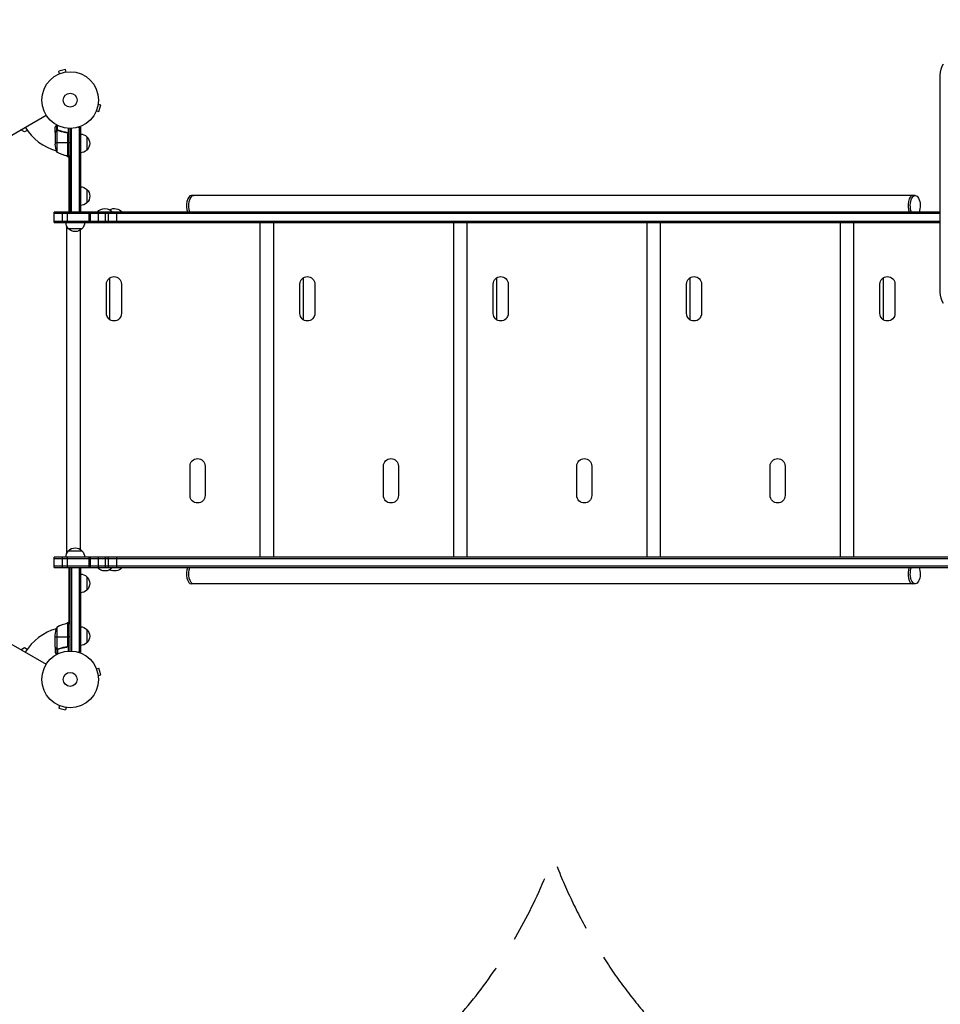
# Model space of a CAD drawing. Units: millimetres. Extents: x -7868 to 8521, y -6774 to 7520.
# Drawn here: x -5144 to -3426, y -4935 to -3096 of the extents above; entities that cross this region are included whole.
import ezdxf

# ---------------------------------------------------------------- set-up
doc = ezdxf.new("R2010")
doc.units = ezdxf.units.MM
doc.header["$LTSCALE"] = 20
doc.linetypes.add('HIDDEN', pattern=[9.525, 6.35, -3.175])
doc.layers.add('2d', color=230, linetype='Continuous')
doc.layers.add('ASTM-BufferZone', color=240, linetype='HIDDEN')

msp = doc.modelspace()

# ---------------------------------------------------------------- linework, layer by layer
at = {"layer": '2d'}
for p, q in [((-5071.2, -3197.4), (-5071.3, -3197.5)), ((-5071.3, -3197.5), (-5071.3, -3197.5)), ((-5058.6, -3188.9), (-5071.1, -3192.2)), ((-5069.9, -3196.9), (-5071.1, -3192.2)), ((-5057.3, -3193.5), (-5058.6, -3188.9)), ((-5055.8, -3193.3), (-5055.9, -3193.3)), ((-5055.8, -3193.3), (-5055.8, -3193.3)), ((-3425.5, -3604.6), (-3425.5, -3199.4)), ((-4997.5, -3253.3), (-4992.9, -3254.6)), ((-4997.3, -3251.9), (-4997.3, -3251.8)), ((-4997.3, -3251.8), (-4997.3, -3251.8)), ((-4996.2, -3267.1), (-4992.9, -3254.6)), ((-5001.5, -3267.3), (-5001.4, -3267.2)), ((-5001.5, -3267.3), (-5001.5, -3267.3)), ((-5000.9, -3265.9), (-4996.2, -3267.1)), ((-5940.2, -3762.3), (-5094.9, -3274.2)), ((-5135.1, -3305.5), (-5142.1, -3301.5)), ((-5130, -3302.6), (-5135.1, -3305.5)), ((-5078, -3306.3), (-5078, -3296.5)), ((-5078, -3306.3), (-5077.9, -3306.3)), ((-5078, -3306.5), (-5078, -3328.4)), ((-5076.4, -3303.5), (-5076.2, -3303.5)), ((-5075, -3302.3), (-5075, -3292.7)), ((-5075, -3302.3), (-5074.4, -3302.3)), ((-5074.7, -3302.4), (-5074.7, -3343.3)), ((-5073.8, -3302.2), (-5073.8, -3302.2)), ((-5073.7, -3302), (-5073.7, -3293.4)), ((-5073.2, -3302.3), (-5072.5, -3302.3)), ((-5069.8, -3303.5), (-5069.2, -3303.5)), ((-5057.8, -3306.3), (-5056.3, -3306.3)), ((-5054.4, -3308.4), (-5054.4, -3350.2)), ((-5054.2, -3350.2), (-5054.2, -3309.4)), ((-5054, -3298.8), (-5054, -3350.3)), ((-5050, -3455.3), (-5050, -3299)), ((-5047.5, -3455.3), (-5047.5, -3298.9)), ((-5034.9, -3296.8), (-5031, -3296.8)), ((-5033.5, -3296.8), (-5033.5, -3455.3)), ((-5031, -3296.8), (-5031, -3455.3)), ((-5078, -3325.3), (-5054.2, -3325.3)), ((-5054, -3325.3), (-5050, -3325.3)), ((-5019, -3314.3), (-5019, -3339.3)), ((-5052, -3353.5), (-5058.9, -3349.5)), ((-5054, -3350.3), (-5050, -3350.3)), ((-5052, -3455.3), (-5052, -3350.3)), ((-5030.8, -3407.8), (-5030.8, -3442.8)), ((-5018.8, -3412.8), (-5018.8, -3437.8)), ((-3472.3, -3424.3), (-4823.7, -3424.3)), ((-3425.5, -3455.3), (-5080, -3455.3)), ((-5080, -3474.3), (-5080, -3455.3)), ((-5064.5, -3474.3), (-5064.5, -3455.3)), ((-5055, -3474.3), (-5055, -3455.3)), ((-5050, -3455.3), (-5031, -3455.3)), ((-5014.3, -3474.3), (-5014.3, -3455.3)), ((-5012.3, -3474.3), (-5012.3, -3455.3)), ((-4953.2, -3455), (-4999.2, -3455)), ((-4999.2, -3455.3), (-4999.2, -3455)), ((-4997.4, -3474.3), (-4997.4, -3455.3)), ((-4984.2, -3474.3), (-4984.2, -3455.3)), ((-4978.6, -3474.3), (-4978.6, -3455.3)), ((-4971.2, -3455.3), (-4971.2, -3455)), ((-4963.1, -3474.3), (-4963.1, -3455.3)), ((-4953.2, -3455.3), (-4953.2, -3455)), ((-3425.5, -3457.8), (-5080, -3457.8)), ((-5080, -3471.8), (-3425.5, -3471.8)), ((-5080, -3474.3), (-3425.5, -3474.3)), ((-5023, -3474.5), (-3425.5, -3474.5)), ((-4695.6, -3474.5), (-4695.6, -4099.5)), ((-4670.5, -3474.5), (-4670.5, -4099.5)), ((-4334.6, -3474.5), (-4334.6, -4099.5)), ((-4309.5, -3474.5), (-4309.5, -4099.5)), ((-3973.6, -3474.5), (-3973.6, -4099.5)), ((-3948.5, -3474.5), (-3948.5, -4099.5)), ((-3612.6, -3474.5), (-3612.6, -4099.5)), ((-3587.5, -3474.5), (-3587.5, -4099.5)), ((-5056.6, -3480.8), (-5056.6, -4093.2)), ((-5028, -3486.3), (-5053, -3486.3)), ((-5031.5, -3489.2), (-5031.5, -4084.8)), ((-4976.3, -3578.1), (-4976.3, -3655.9)), ((-4615.3, -3578.1), (-4615.3, -3655.9)), ((-4254.3, -3578.1), (-4254.3, -3655.9)), ((-3893.3, -3578.1), (-3893.3, -3655.9)), ((-3532.3, -3578.1), (-3532.3, -3655.9)), ((-4982.2, -3644.5), (-4982.2, -3589.5)), ((-4954.2, -3589.5), (-4954.2, -3644.5)), ((-4621.2, -3644.5), (-4621.2, -3589.5)), ((-4593.2, -3589.5), (-4593.2, -3644.5)), ((-4260.2, -3644.5), (-4260.2, -3589.5)), ((-4232.2, -3589.5), (-4232.2, -3644.5)), ((-3899.2, -3644.5), (-3899.2, -3589.5)), ((-3871.2, -3589.5), (-3871.2, -3644.5)), ((-3538.2, -3644.5), (-3538.2, -3589.5)), ((-3510.2, -3589.5), (-3510.2, -3644.5)), ((-5940.2, -3811.7), (-5094.9, -4299.8)), ((-4826.2, -3984.5), (-4826.2, -3929.5)), ((-4798.2, -3929.5), (-4798.2, -3984.5)), ((-4465.2, -3984.5), (-4465.2, -3929.5)), ((-4437.2, -3929.5), (-4437.2, -3984.5)), ((-4104.2, -3984.5), (-4104.2, -3929.5)), ((-4076.2, -3929.5), (-4076.2, -3984.5)), ((-3743.2, -3984.5), (-3743.2, -3929.5)), ((-3715.2, -3929.5), (-3715.2, -3984.5)), ((-3354.8, -4099.7), (-5080, -4099.7)), ((-5080, -4118.7), (-5080, -4099.7)), ((-5064.5, -4118.7), (-5064.5, -4099.7)), ((-5055, -4118.7), (-5055, -4099.7)), ((-5053, -4087.7), (-5028, -4087.7)), ((-3354.8, -4099.5), (-5023, -4099.5)), ((-5014.3, -4118.7), (-5014.3, -4099.7)), ((-5012.3, -4118.7), (-5012.3, -4099.7)), ((-4997.4, -4118.7), (-4997.4, -4099.7)), ((-4984.2, -4118.7), (-4984.2, -4099.7)), ((-4978.6, -4118.7), (-4978.6, -4099.7)), ((-4963.1, -4118.7), (-4963.1, -4099.7)), ((-5080, -4102.2), (-3354.8, -4102.2)), ((-5080, -4116.2), (-3354.8, -4116.2)), ((-5080, -4118.7), (-3354.8, -4118.7)), ((-5052, -4223.8), (-5052, -4118.7)), ((-5050, -4118.7), (-5031, -4118.7)), ((-5050, -4275), (-5050, -4118.7)), ((-5047.5, -4118.7), (-5047.5, -4275.1)), ((-5033.5, -4118.7), (-5033.5, -4277.2)), ((-5031, -4118.7), (-5031, -4277.2)), ((-4999.2, -4118.7), (-4999.2, -4119)), ((-4999.2, -4119), (-4953.2, -4119)), ((-4971.2, -4118.7), (-4971.2, -4119)), ((-4953.2, -4118.7), (-4953.2, -4119)), ((-5019, -4136.2), (-5019, -4161.2)), ((-3472.3, -4149.7), (-4823.7, -4149.7)), ((-5058.9, -4224.5), (-5052, -4220.5)), ((-5054.4, -4223.8), (-5054.4, -4265.6)), ((-5054.2, -4264.6), (-5054.2, -4223.8)), ((-5054, -4223.8), (-5054, -4275.2)), ((-5054, -4223.8), (-5050, -4223.8)), ((-5078, -4267.5), (-5078, -4245.6)), ((-5074.7, -4230.8), (-5074.7, -4271.6)), ((-5019, -4234.7), (-5019, -4259.7)), ((-5078, -4248.8), (-5054.2, -4248.8)), ((-5050, -4248.8), (-5054, -4248.8)), ((-5142.1, -4272.5), (-5135.1, -4268.5)), ((-5135.1, -4268.5), (-5130, -4271.4)), ((-5078, -4267.7), (-5078, -4277.5)), ((-5078, -4267.7), (-5077.9, -4267.7)), ((-5076.4, -4270.5), (-5076.2, -4270.5)), ((-5075, -4271.7), (-5075, -4281.3)), ((-5075, -4271.7), (-5074.4, -4271.7)), ((-5073.8, -4272), (-5073.8, -4272)), ((-5073.7, -4272), (-5073.7, -4280.6)), ((-5073.2, -4271.7), (-5072.5, -4271.7)), ((-5069.8, -4270.5), (-5069.2, -4270.5)), ((-5057.8, -4267.7), (-5056.3, -4267.7)), ((-5031, -4277.2), (-5034.9, -4277.2)), ((-5001.4, -4306.8), (-5001.5, -4306.7)), ((-5001.5, -4306.7), (-5001.5, -4306.7)), ((-5000.9, -4308.1), (-4996.2, -4306.9)), ((-4997.5, -4320.7), (-4992.9, -4319.4)), ((-4992.9, -4319.4), (-4996.2, -4306.9)), ((-4997.3, -4322.2), (-4997.3, -4322.1)), ((-4997.3, -4322.2), (-4997.3, -4322.2)), ((-5071.3, -4376.5), (-5071.2, -4376.6)), ((-5071.3, -4376.5), (-5071.3, -4376.5)), ((-5069.9, -4377.1), (-5071.1, -4381.8)), ((-5071.1, -4381.8), (-5058.6, -4385.1)), ((-5057.3, -4380.5), (-5058.6, -4385.1)), ((-5055.9, -4380.7), (-5055.8, -4380.7)), ((-5055.8, -4380.7), (-5055.8, -4380.7))]:
    msp.add_line(p, q, dxfattribs=at)
for centre, radius in [((-5050, -3246), 53), ((-5050, -3246), 13), ((-5050, -4328), 53), ((-5050, -4328), 13)]:
    msp.add_circle(centre, radius, dxfattribs=at)
for centre, radius, start, end in [((-5050, -3246), 98, 211.1694, 254.7999), ((-5050, -3246), 98, 267.5437, 267.6607), ((-5048.7, -4273.5), 50, 96.4728, 121.3497), ((-5050, -4328), 98, 105.2001, 148.8306), ((-5050, -4328), 98, 92.3393, 92.4563)]:
    msp.add_arc(centre, radius, start, end, dxfattribs=at)
at = {"layer": '2d', "extrusion": (0, 0, -1)}
for centre, radius, start, end in [((5031.2, -3326.3), 17, 90.6413, 135.8135), ((5028.1, -3325.3), 50, 338.8998, 356.3757), ((5030.5, -3326.8), 17, 132.6679, 227.3321), ((5048.7, -3300.5), 50, 276.4728, 301.3497), ((5031.2, -3327.3), 17, 224.1865, 269.3587), ((5054, -3347.3), 3, 273.1912, 276.4728), ((5031, -3424.8), 17, 90.6413, 135.8135), ((5030.3, -3425.3), 17, 132.6679, 227.3321), ((5031, -3425.8), 17, 224.1865, 269.3587), ((4985.2, -3466.8), 18.3, 40.1905, 139.8095), ((4967.2, -3466.8), 18.3, 60.5884, 139.8095), ((5041, -3474.1), 17, 314.1865, 359.3586), ((5040, -3474.1), 17, 180.6414, 225.8135), ((5040.5, -3474.7), 17, 222.6679, 317.3321), ((4968.2, -3589.5), 14, 0, 180), ((4607.2, -3589.5), 14, 0, 180), ((4246.2, -3589.5), 14, 0, 180), ((3885.2, -3589.5), 14, 0, 180), ((3524.2, -3589.5), 14, 0, 180), ((4968.2, -3644.5), 14, 180, 0), ((4607.2, -3644.5), 14, 180, 0), ((4246.2, -3644.5), 14, 180, 0), ((3885.2, -3644.5), 14, 180, 0), ((3524.2, -3644.5), 14, 180, 0), ((4812.2, -3929.5), 14, 0, 180), ((4451.2, -3929.5), 14, 0, 180), ((4090.2, -3929.5), 14, 0, 180), ((3729.2, -3929.5), 14, 0, 180), ((4812.2, -3984.5), 14, 180, 0), ((4451.2, -3984.5), 14, 180, 0), ((4090.2, -3984.5), 14, 180, 0), ((3729.2, -3984.5), 14, 180, 0), ((5040.5, -4099.3), 17, 42.6679, 137.3321), ((5041, -4099.9), 17, 0.6414, 45.8135), ((5040, -4099.9), 17, 134.1865, 179.3586), ((4985.2, -4107.2), 18.3, 220.1905, 319.8095), ((4967.2, -4107.2), 18.3, 220.1905, 299.4116), ((5031.2, -4148.2), 17, 90.6413, 135.8135), ((5030.5, -4148.7), 17, 132.6679, 227.3321), ((5031.2, -4149.2), 17, 224.1865, 269.3587), ((5054, -4226.8), 3, 83.5272, 86.8088), ((5031.2, -4246.7), 17, 90.6413, 135.8135), ((5028.1, -4248.8), 50, 3.6243, 21.1002), ((5030.5, -4247.2), 17, 132.6679, 227.3321), ((5031.2, -4247.7), 17, 224.1865, 269.3587)]:
    msp.add_arc(centre, radius, start, end, dxfattribs=at)
for centre, major_axis, ratio, start_param, end_param in [((-3404.3, -3199.4), (0, 30), 0.707107, -1.570796, -0.785398), ((-4819.4, -3443.3), (0, 19), 0.484614, 4.028801, 6.283185), ((-4819.4, -3443.3), (0, 19), 0.484614, 4.028801, 6.283185), ((-3472.3, -3443.3), (0, 19), 0.484614, 4.028801, 8.53757), ((-3404.3, -3604.6), (0, 30), 0.707107, 3.926991, 4.712389), ((-4819.4, -4130.7), (0, 19), 0.484614, 3.141593, 5.395977), ((-4819.4, -4130.7), (0, 19), 0.484614, 3.141593, 5.395977), ((-3472.3, -4130.7), (0, 19), 0.484614, 0.887208, 5.395977)]:
    msp.add_ellipse(centre, major_axis=major_axis, ratio=ratio, start_param=start_param, end_param=end_param, dxfattribs=at)
at = {"layer": '2d'}
for centre, start_param, end_param in [((-4823.7, -3443.3), 0, 2.254384), ((-3476.6, -3443.3), 0, 2.254384), ((-3476.6, -3443.3), 0, 2.254384), ((-4823.7, -4130.7), 0.887208, 3.141593), ((-3476.6, -4130.7), 0.887208, 3.141593), ((-3476.6, -4130.7), 0.887208, 3.141593)]:
    msp.add_ellipse(centre, major_axis=(0, 19), ratio=0.484614, start_param=start_param, end_param=end_param, dxfattribs=at)
for points, knots in [([(-5075.6, -3292.4), (-5075.9, -3292.8), (-5076.1, -3293.2), (-5076.5, -3293.9), (-5076.7, -3294.2), (-5076.9, -3294.6), (-5077, -3294.8), (-5077.1, -3295), (-5077.2, -3295.1), (-5077.2, -3295.1), (-5077.8, -3296.1), (-5078, -3296.5), (-5078, -3296.5)], [0.0535023, 0.0535023, 0.0535023, 0.0535023, 0.125, 0.125, 0.1875, 0.1875, 0.21875, 0.234375, 0.234375, 0.25, 0.25, 0.5, 0.5, 0.5, 0.5]), ([(-5076.4, -3303.7), (-5076.8, -3304.4), (-5077.1, -3305), (-5077.7, -3306), (-5077.9, -3306.3), (-5078, -3306.5)], [0, 0, 0, 0, 0.00517024, 0.00517024, 0.01034048, 0.01034048, 0.01034048, 0.01034048]), ([(-5076.4, -3303.5), (-5076.3, -3303.4), (-5076.2, -3303.2), (-5076.1, -3303), (-5076, -3303), (-5075.9, -3302.9), (-5075.9, -3302.8), (-5075.8, -3302.8), (-5075.8, -3302.8), (-5075.8, -3302.8), (-5075.8, -3302.7), (-5075.8, -3302.7), (-5075.5, -3302.5), (-5075.3, -3302.4), (-5075, -3302.3)], [0, 0, 0, 0, 0.25, 0.25, 0.375, 0.375, 0.4375, 0.46875, 0.484375, 0.492187, 0.492187, 0.5, 0.5, 1, 1, 1, 1]), ([(-5075.1, -3302.5), (-5075.4, -3302.6), (-5075.6, -3302.8), (-5075.9, -3303.1), (-5076, -3303.2), (-5076.2, -3303.4), (-5076.3, -3303.6), (-5076.4, -3303.7)], [0, 0, 0, 0, 0.00218234, 0.00218234, 0.003273511, 0.003273511, 0.004364681, 0.004364681, 0.004364681, 0.004364681]), ([(-5075, -3302.3), (-5075, -3302.2), (-5074.9, -3302.2), (-5074.7, -3302.1), (-5074.6, -3302.1), (-5074.4, -3302.1), (-5074.3, -3302), (-5074.1, -3302), (-5073.9, -3302), (-5073.8, -3302)], [0, 0, 0, 0, 0.00051115, 0.00051115, 0.001022301, 0.001022301, 0.001533451, 0.001533451, 0.002044601, 0.002044601, 0.002044601, 0.002044601]), ([(-5056.7, -3306.2), (-5059.5, -3305.9), (-5062.3, -3305.4), (-5065.6, -3304.6), (-5066.3, -3304.4), (-5067.6, -3304), (-5068.3, -3303.8), (-5070.2, -3303.2), (-5071.4, -3302.7), (-5072.7, -3302.2)], [0.00267622, 0.00267622, 0.00267622, 0.00267622, 0.01136401, 0.01136401, 0.01353595, 0.01353595, 0.0157079, 0.0157079, 0.0200518, 0.0200518, 0.0200518, 0.0200518]), ([(-5072.7, -3302.4), (-5070.3, -3303.4), (-5067.7, -3304.2), (-5062.5, -3305.6), (-5059.7, -3306.1), (-5056.9, -3306.4)], [0, 0, 0, 0, 0.00859307, 0.00859307, 0.01718614, 0.01718614, 0.01718614, 0.01718614]), ([(-5056.9, -3306.4), (-5056.6, -3306.4), (-5056.3, -3306.5), (-5055.9, -3306.7), (-5055.8, -3306.7), (-5055.6, -3306.9), (-5055.4, -3307), (-5055.1, -3307.2), (-5054.9, -3307.4), (-5054.7, -3307.8), (-5054.6, -3307.9), (-5054.5, -3308.1), (-5054.4, -3308.3), (-5054.4, -3308.4)], [0, 0, 0, 0, 0.000839577, 0.000839577, 0.001259366, 0.001259366, 0.001679155, 0.001679155, 0.002518732, 0.002518732, 0.002938521, 0.002938521, 0.00335831, 0.00335831, 0.00335831, 0.00335831]), ([(-5056.7, -3306.2), (-5056.5, -3306.3), (-5056.3, -3306.3), (-5056, -3306.4), (-5055.8, -3306.5), (-5055.5, -3306.6), (-5055.3, -3306.7), (-5055, -3306.9), (-5054.9, -3307.1), (-5054.6, -3307.3), (-5054.5, -3307.5), (-5054.3, -3307.8), (-5054.3, -3308), (-5054.1, -3308.3), (-5054.1, -3308.5), (-5054, -3308.8), (-5054, -3309), (-5054, -3309.2)], [0, 0, 0, 0, 0.000547232, 0.000547232, 0.001094464, 0.001094464, 0.001641696, 0.001641696, 0.002188928, 0.002188928, 0.002736159, 0.002736159, 0.003283391, 0.003283391, 0.003830623, 0.003830623, 0.004377855, 0.004377855, 0.004377855, 0.004377855]), ([(-5054.4, -4265.6), (-5054.5, -4265.9), (-5054.6, -4266.1), (-5054.8, -4266.5), (-5054.9, -4266.6), (-5055.1, -4266.8), (-5055.2, -4266.9), (-5055.6, -4267.1), (-5055.8, -4267.3), (-5056.3, -4267.5), (-5056.6, -4267.6), (-5056.9, -4267.6)], [0.001013661, 0.001013661, 0.001013661, 0.001013661, 0.001852653, 0.001852653, 0.002272148, 0.002272148, 0.002691644, 0.002691644, 0.003530636, 0.003530636, 0.004369628, 0.004369628, 0.004369628, 0.004369628]), ([(-5054, -4264.8), (-5054, -4265), (-5054, -4265.2), (-5054.1, -4265.5), (-5054.1, -4265.7), (-5054.3, -4266), (-5054.3, -4266.2), (-5054.5, -4266.5), (-5054.6, -4266.7), (-5054.9, -4266.9), (-5055, -4267.1), (-5055.3, -4267.3), (-5055.5, -4267.4), (-5055.8, -4267.5), (-5056, -4267.6), (-5056.3, -4267.7), (-5056.5, -4267.7), (-5056.7, -4267.8)], [0, 0, 0, 0, 0.000547172, 0.000547172, 0.001094344, 0.001094344, 0.001641516, 0.001641516, 0.002188688, 0.002188688, 0.00273586, 0.00273586, 0.003283032, 0.003283032, 0.003830204, 0.003830204, 0.004377377, 0.004377377, 0.004377377, 0.004377377]), ([(-5078, -4267.5), (-5077.9, -4267.7), (-5077.7, -4268), (-5077.1, -4269), (-5076.8, -4269.6), (-5076.4, -4270.3)], [0, 0, 0, 0, 0.00517024, 0.00517024, 0.01034048, 0.01034048, 0.01034048, 0.01034048]), ([(-5078, -4277.5), (-5078, -4277.5), (-5077.9, -4277.6), (-5077.8, -4277.9), (-5077.7, -4278.1), (-5077.5, -4278.3), (-5077.5, -4278.4), (-5077.4, -4278.6), (-5077.3, -4278.7), (-5077.3, -4278.7), (-5076.9, -4279.5), (-5076.3, -4280.4), (-5075.6, -4281.6)], [0.5, 0.5, 0.5, 0.5, 0.625, 0.625, 0.6875, 0.6875, 0.71875, 0.734375, 0.734375, 0.75, 0.75, 0.9464969, 0.9464969, 0.9464969, 0.9464969]), ([(-5076.4, -4270.3), (-5076.3, -4270.4), (-5076.2, -4270.6), (-5076, -4270.8), (-5075.9, -4270.9), (-5075.6, -4271.2), (-5075.4, -4271.4), (-5075.1, -4271.5)], [0, 0, 0, 0, 0.001089402, 0.001089402, 0.002178803, 0.002178803, 0.004357607, 0.004357607, 0.004357607, 0.004357607]), ([(-5075, -4271.7), (-5075.2, -4271.7), (-5075.3, -4271.6), (-5075.5, -4271.5), (-5075.6, -4271.4), (-5075.7, -4271.3), (-5075.7, -4271.3), (-5075.7, -4271.3), (-5075.7, -4271.3), (-5075.8, -4271.3), (-5075.8, -4271.3), (-5076, -4271), (-5076.2, -4270.8), (-5076.4, -4270.5)], [0, 0, 0, 0, 0.25, 0.25, 0.375, 0.4375, 0.46875, 0.484375, 0.492188, 0.492188, 0.5, 0.5, 1, 1, 1, 1]), ([(-5074.1, -4272), (-5074.3, -4272), (-5074.5, -4271.9), (-5074.8, -4271.8), (-5074.9, -4271.8), (-5075, -4271.7)], [0.000526185, 0.000526185, 0.000526185, 0.000526185, 0.001315456, 0.001315456, 0.002104727, 0.002104727, 0.002104727, 0.002104727]), ([(-5073.8, -4271.8), (-5074, -4271.8), (-5074.1, -4271.8), (-5074.4, -4271.7), (-5074.6, -4271.7), (-5074.7, -4271.6)], [0.001328787, 0.001328787, 0.001328787, 0.001328787, 0.001872455, 0.001872455, 0.002416124, 0.002416124, 0.002416124, 0.002416124]), ([(-5056.9, -4267.6), (-5059.7, -4267.9), (-5062.5, -4268.4), (-5067.7, -4269.8), (-5070.3, -4270.6), (-5072.7, -4271.6)], [0, 0, 0, 0, 0.00859307, 0.00859307, 0.01718614, 0.01718614, 0.01718614, 0.01718614]), ([(-5072.7, -4271.8), (-5070.2, -4270.8), (-5067.7, -4270), (-5063.7, -4269), (-5062.3, -4268.7), (-5060.2, -4268.3), (-5059.5, -4268.1), (-5058.1, -4267.9), (-5057.4, -4267.8), (-5056.7, -4267.8)], [0, 0, 0, 0, 0.00869705, 0.00869705, 0.01304558, 0.01304558, 0.01521984, 0.01521984, 0.01739411, 0.01739411, 0.01739411, 0.01739411])]:
    msp.add_open_spline(points, degree=3, knots=knots, dxfattribs=at)
for points, weights in [([(-5076.4, -3303.5), (-5077.5, -3305.4), (-5078, -3306.3), (-5078, -3306.3)], [1, 0.989183671007, 0.983775506511, 0.983775506511]), ([(-5078, -4267.7), (-5078, -4267.7), (-5077.5, -4268.6), (-5076.4, -4270.5)], [0.983775506511, 0.983775506511, 0.989183671007, 1])]:
    msp.add_rational_spline(points, weights, degree=3, dxfattribs=at)
for points in [[(-5078, -3306.5), (-5078, -3306.4), (-5077.9, -3306.4), (-5077.9, -3306.3)], [(-5075.1, -3302.5), (-5075, -3302.5), (-5074.9, -3302.4), (-5074.7, -3302.4)], [(-5074.7, -3302.4), (-5074.4, -3302.3), (-5074.1, -3302.2), (-5073.8, -3302.2)], [(-5073.8, -3302), (-5073.8, -3302), (-5073.7, -3302), (-5073.7, -3302)], [(-5073.8, -3302.2), (-5073.7, -3302.2), (-5073.7, -3302.2), (-5073.6, -3302.2)], [(-5073.8, -3302.2), (-5073.6, -3302.2), (-5073.4, -3302.2), (-5073.2, -3302.3)], [(-5073.8, -3302.2), (-5073.8, -3302.2), (-5073.8, -3302.2), (-5073.8, -3302.2)], [(-5073.8, -3302.2), (-5073.8, -3302.2), (-5073.8, -3302.2), (-5073.8, -3302.2)], [(-5073.7, -3302), (-5073.4, -3302), (-5073, -3302.1), (-5072.7, -3302.2)], [(-5073.2, -3302.3), (-5073, -3302.3), (-5072.9, -3302.3), (-5072.7, -3302.4)], [(-5054.4, -3308.4), (-5054.3, -3308.7), (-5054.2, -3309), (-5054.2, -3309.4)], [(-5054.4, -4265.6), (-5054.3, -4265.3), (-5054.2, -4265), (-5054.2, -4264.6)], [(-5077.9, -4267.7), (-5077.9, -4267.6), (-5078, -4267.6), (-5078, -4267.5)], [(-5074.7, -4271.6), (-5074.9, -4271.6), (-5075, -4271.5), (-5075.1, -4271.5)], [(-5074.1, -4272), (-5074, -4272), (-5073.9, -4272), (-5073.8, -4272)], [(-5072.7, -4271.6), (-5073, -4271.7), (-5073.4, -4271.8), (-5073.8, -4271.8)], [(-5073.8, -4271.8), (-5073.8, -4271.8), (-5073.8, -4271.8), (-5073.8, -4271.8)], [(-5073.8, -4271.8), (-5073.8, -4271.8), (-5073.8, -4271.8), (-5073.8, -4271.8)], [(-5073.7, -4272), (-5073.7, -4272), (-5073.8, -4272), (-5073.8, -4272)], [(-5072.7, -4271.8), (-5073, -4271.9), (-5073.4, -4272), (-5073.7, -4272)], [(-5056.9, -4267.6), (-5057.2, -4267.6), (-5057.5, -4267.7), (-5057.8, -4267.7)]]:
    msp.add_open_spline(points, degree=3, dxfattribs=at)
at = {"layer": 'ASTM-BufferZone', "flags": 128}
msp.add_lwpolyline([(-6037.9, -284.1, 0.224337), (-5483.4, -889.4, 0.237769), (-5648.9, -1738.4, -0.408085), (-6266.7, -2867.8, 0.783695), (-6166, -4731), (-5778, -4955, 0.572217), (-4148, -4659, 0.314585), (-3246, -5288.8), (-2164, -5288.8, 0.063557), (-1922.7, -5258), (-396.3, -5258, 0.589301), (1410.4, -5380.6, -0.42215), (2703.1, -5120.7, 0.140323), (3204.8, -5287.9, 0.035432), (3339.3, -5297.5), (4234.6, -5297.5, 0.035417), (4369, -5287.9, 0.200671), (5040.1, -4973), (6691.1, -4973.1, 0.414214), (7601, -4063.1), (7601, -3511.1, 0.31171), (7013.4, -2660.1, -0.46872), (6552.4, -1323.2, 0.136995), (6684, -851.7), (6684, -232, 0.80836), (4944, 141), (4944, 1751.5, 0.414214), (4012, 2683.5), (3562, 2683.4, 0.772735), (3107, 938), (1290, 938, 0.10954), (874, 938), (208, 938, 0.210834), (-552.7, 785.9, -0.316448), (-1611.3, 785.9, 0.340823), (-2783.7, 734.3, 0.293542), (-2184.9, 3236), (-1203.3, 4936.2, 0.414214), (-1536.3, 6179.3), (-2054.4, 6478.4, 0.414214), (-3297.5, 6145.3), (-4086.2, 4779.1), (-4316.3, 4372, 0.180096), (-4564, 2923.1, 0.481747), (-6173, 1280.8, 0.551059), (-6037.9, -284.1)], format="xyb", close=True, dxfattribs=at)

doc.saveas('drawing.dxf')
